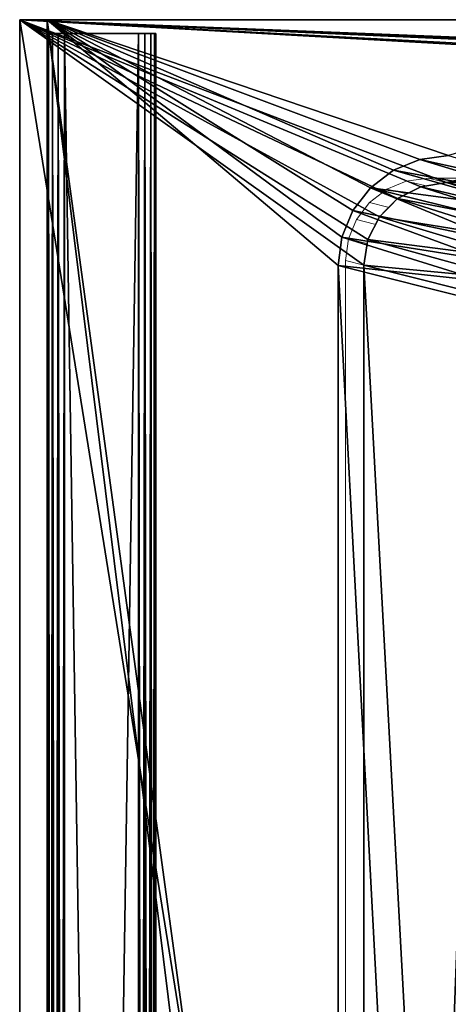
# Model space of a CAD drawing. Units: feet. Extents: x -11.9 to 11.8, y -19.6 to 8.2.
# Drawn here: x -11.9 to -10, y 3.8 to 8.2 of the extents above; entities that cross this region are included whole.
import ezdxf

# ---------------------------------------------------------------- set-up
doc = ezdxf.new("R2010")
doc.units = ezdxf.units.FT
doc.header["$MEASUREMENT"] = 0
for name, color, linetype in [('AFUFI-3-DWPL', 19, 'Continuous'), ('AFUFI-3-SLBK', 19, 'Continuous'), ('AFUWA-P', 2, 'Continuous')]:
    doc.layers.add(name, color=color, linetype=linetype)

# ---------------------------------------------------------------- blocks, each defined once
blk = doc.blocks.new('A$C028503E6')
at = {"linetype": 'Continuous', "lineweight": 0}
for p, q in [((-0.7645, 14.8571), (-24.5145, 14.8571)), ((-24.5145, -8.3929), (-24.5145, 14.8571)), ((-24.5145, -8.3929), (-24.5145, 14.8571)), ((-22.8495, 14.0886), (-22.7616, 14.1248)), ((-22.6617, 14.1384), (-22.7616, 14.1248)), ((-22.6783, 14.1045), (-22.7616, 14.1248)), ((-22.6617, 14.1384), (-21.9232, 13.9541)), ((-22.6617, 14.1384), (-2.6173, 14.1384)), ((-22.6617, 14.1384), (-21.9232, 13.9541)), ((-22.8495, 14.0886), (-22.9284, 14.027)), ((-22.7664, 14.0682), (-22.8495, 14.0886)), ((-22.7864, 14.0529), (-22.7161, 14.0889)), ((-22.7161, 14.0889), (-22.7864, 14.0529)), ((-22.6879, 14.1005), (-22.5793, 14.1179)), ((-22.6879, 14.1005), (-22.5793, 14.1179)), ((-22.5793, 14.1179), (-20.3364, 14.1179)), ((-22.5793, 14.1179), (-20.3364, 14.1179)), ((-22.9875, 13.9508), (-22.9284, 14.027)), ((-22.8456, 14.0066), (-22.9284, 14.027)), ((-22.8674, 13.9785), (-22.8183, 14.028)), ((-22.8674, 13.9785), (-22.8183, 14.028)), ((-22.9875, 13.9508), (-23.0236, 13.8633)), ((-22.9051, 13.9299), (-22.9875, 13.9508)), ((-22.8905, 13.9488), (-22.9258, 13.8799)), ((-22.8905, 13.9488), (-22.9258, 13.8799)), ((-23.0372, 13.7638), (-23.0236, 13.8633)), ((-22.9413, 13.8419), (-23.0236, 13.8633)), ((-22.9374, 13.8518), (-22.9547, 13.7433)), ((-22.9547, 13.7433), (-22.9374, 13.8518)), ((-22.9547, 13.7433), (-23.0372, 13.7638)), ((-22.9547, 13.7433), (-23.0372, 13.7638)), ((-23.0372, 13.7638), (-23.0372, 4.8308)), ((-22.9547, 13.7433), (-22.2973, 13.5792)), ((-22.2973, 13.5792), (-22.9547, 13.7433)), ((-22.9547, 13.7433), (-22.2973, 13.5792)), ((-22.2973, 13.5792), (-22.9547, 13.7433)), ((-22.9547, 13.7433), (-22.9547, 5.125)), ((-22.9547, 5.125), (-22.9547, 13.7433))]:
    blk.add_line(p, q, dxfattribs=at)

msp = doc.modelspace()

# ---------------------------------------------------------------- linework, layer by layer
at = {"layer": 'AFUFI-3-DWPL'}
for points in [[(-11.9258, 3.824, 8.3322), (-11.9258, 3.8009, 8.3955), (-11.9258, 8.2256, 7.5197)], [(-11.9258, 3.7427, 8.4292), (-11.9258, 8.2256, 9.8697), (-11.9258, 3.8009, 8.3955)], [(-11.9258, 8.2256, 7.5197), (-11.9258, 3.8009, 8.3955), (-11.9258, 8.2256, 9.8697)], [(-11.9258, -7.5698, 8.2353), (-11.9258, 3.7427, 8.2353), (-11.9258, 8.2256, 7.5197)], [(-11.9258, 3.824, 8.3322), (-11.9258, 8.2256, 7.5197), (-11.9258, 3.8009, 8.2689)], [(-11.9258, 8.2256, 7.5197), (-11.9258, 3.7427, 8.2353), (-11.9258, 3.8009, 8.2689)], [(-11.9258, 8.2256, 9.8697), (-11.9258, 3.7427, 8.4292), (-11.9258, -7.5698, 8.4292)], [(-11.9258, -15.0244, 9.8697), (-11.9258, 8.2256, 9.8697), (-11.9258, -7.5698, 8.4292)], [(-11.9258, 8.2256, 7.5197), (-11.9258, -14.8369, 7.5197), (-11.9258, -7.5698, 8.2353)], [(-11.9258, 8.2256, 9.8697), (-10.366, -1.5066, 9.8697), (-10.366, 7.1117, 9.8697)], [(-11.9258, 8.2256, 9.8697), (-11.9258, -15.0244, 9.8697), (-10.366, -1.5066, 9.8697)], [(-10.2949, 7.3306, 9.8697), (-11.9258, 8.2256, 9.8697), (-10.3473, 7.2282, 9.8697)], [(-11.9258, 8.2256, 9.8697), (-10.366, 7.1117, 9.8697), (-10.3473, 7.2282, 9.8697)], [(-10.1072, 7.4677, 9.8697), (-11.9258, 8.2256, 9.8697), (-10.2122, 7.4139, 9.8697)], [(-11.9258, 8.2256, 9.8697), (-10.2949, 7.3306, 9.8697), (-10.2122, 7.4139, 9.8697)], [(-11.9258, 8.2256, 9.8697), (-10.1072, 7.4677, 9.8697), (-9.9905, 7.4863, 9.8697)], [(-9.9905, 7.4863, 9.8697), (-7.7476, 7.9893, 9.8697), (-11.9258, 8.2256, 9.8697)], [(-11.9258, 8.2256, 9.8697), (-7.7476, 7.9893, 9.8697), (-7.4917, 7.9893, 9.8697)], [(-7.4917, 7.9893, 9.8697), (-6.6098, 7.9893, 9.8697), (-11.9258, 8.2256, 9.8697)], [(-6.6098, 7.9893, 9.8697), (-6.3539, 7.9893, 9.8697), (-11.9258, 8.2256, 9.8697)], [(-6.3539, 7.9893, 9.8697), (-6.226, 7.9893, 9.8697), (-11.9258, 8.2256, 9.8697)], [(-6.226, 7.9893, 9.8697), (-5.97, 7.9893, 9.8697), (-11.9258, 8.2256, 9.8697)], [(-11.9258, 8.2256, 9.8697), (-5.97, 7.9893, 9.8697), (11.8242, 8.2256, 9.8697)], [(-11.8008, -7.5869, 8.2338), (-11.8008, -14.4931, 7.5448), (-11.8008, 8.2256, 7.5197)], [(-11.8008, 3.7256, 8.2338), (-11.8008, -7.5869, 8.2338), (-11.8008, 8.2256, 7.5197)], [(-11.8008, -14.5867, 7.5197), (-11.8008, 8.2256, 7.5197), (-11.8008, -14.4931, 7.5448)], [(-11.8008, 3.7592, 8.4247), (-11.8008, 3.8108, 8.3814), (-11.8008, 8.2256, 7.5197)], [(-11.8008, 8.2256, 7.5197), (-11.8008, 8.2256, 9.7447), (-11.8008, 3.7592, 8.4247)], [(-11.8008, 8.2256, 9.7447), (-11.8008, 3.6919, 8.4247), (-11.8008, 3.7592, 8.4247)], [(-11.8008, 3.7888, 8.2568), (-11.8008, 8.2256, 7.5197), (-11.8008, 3.8225, 8.3151)], [(-11.8008, 8.2256, 7.5197), (-11.8008, 3.8108, 8.3814), (-11.8008, 3.8225, 8.3151)], [(-11.8008, 3.7256, 8.2338), (-11.8008, 8.2256, 7.5197), (-11.8008, 3.7888, 8.2568)], [(-11.8008, -14.3992, 9.7447), (-11.8008, -7.5533, 8.4247), (-11.8008, 8.2256, 9.7447)], [(-11.8008, 8.2256, 9.7447), (-11.8008, -7.5533, 8.4247), (-11.8008, 3.6919, 8.4247)], [(-9.9819, 7.6091, 9.7447), (-11.8008, 8.2256, 9.7447), (-7.8805, 8.2256, 9.7447)], [(-10.4825, -2.4367, 9.7445), (-11.8008, -14.3992, 9.7447), (-11.8008, 8.2256, 9.7447)], [(-10.2314, 7.5426, 9.7447), (-11.8008, 8.2256, 9.7447), (-10.1119, 7.592, 9.7447)], [(-11.8008, 8.2256, 9.7447), (-9.9819, 7.6091, 9.7447), (-10.1119, 7.592, 9.7447)], [(-10.4151, 7.36, 9.7447), (-11.8008, 8.2256, 9.7447), (-10.3352, 7.4635, 9.7447)], [(-11.8008, 8.2256, 9.7447), (-10.2314, 7.5426, 9.7447), (-10.3352, 7.4635, 9.7447)], [(-10.4825, -2.4367, 9.7445), (-11.8008, 8.2256, 9.7447), (-10.4825, -1.4776, 9.7447)], [(-11.8008, 8.2256, 9.7447), (-10.4151, 7.36, 9.7447), (-10.4654, 7.2393, 9.7447)], [(-11.8008, 8.2256, 9.7447), (-10.4654, 7.2393, 9.7447), (-10.4825, 7.1097, 9.7447)], [(-11.8008, 8.2256, 9.7447), (-10.4825, 7.1097, 9.7447), (-10.4825, -1.4776, 9.7447)], [(-9.9905, 7.4863, 9.8697), (-7.7476, 7.4863, 9.8697), (-7.7476, 7.9893, 9.8697)], [(-9.9819, 7.6091, 9.7447), (-9.4264, 7.4394, 0.4797), (-10.1119, 7.592, 9.7447)], [(-9.5171, 7.4121, 0.4739), (-10.2314, 7.5426, 9.7447), (-10.1119, 7.592, 9.7447)], [(-9.4264, 7.4394, 0.4797), (-9.5171, 7.4121, 0.4739), (-10.1119, 7.592, 9.7447)], [(-9.6064, 7.3658, 0.4684), (-10.3352, 7.4635, 9.7447), (-10.2314, 7.5426, 9.7447)], [(-10.2314, 7.5426, 9.7447), (-9.5171, 7.4121, 0.4739), (-9.6064, 7.3658, 0.4684)], [(-10.3352, 7.4635, 9.7447), (-9.7515, 7.2215, 0.4608), (-10.4151, 7.36, 9.7447)], [(-9.7515, 7.2215, 0.4608), (-10.3352, 7.4635, 9.7447), (-9.6856, 7.3017, 0.464)], [(-10.3352, 7.4635, 9.7447), (-9.6064, 7.3658, 0.4684), (-9.6856, 7.3017, 0.464)], [(-10.1072, 7.4677, 9.8697), (-10.2122, 7.4139, 9.8697), (-9.5121, 7.2777, 0.4762)], [(-10.1072, 7.4677, 9.8697), (-9.4261, 7.3087, 0.4817), (-9.9905, 7.4863, 9.8697)], [(-9.5121, 7.2777, 0.4762), (-9.4261, 7.3087, 0.4817), (-10.1072, 7.4677, 9.8697)], [(-9.4261, 7.3087, 0.4817), (-9.3345, 7.3225, 0.4882), (-9.9905, 7.4863, 9.8697)], [(-7.7305, 7.4746, 9.2005), (-7.7476, 7.4757, 9.2644), (-9.9905, 7.4863, 9.8697)], [(-9.9905, 7.4863, 9.8697), (-7.7476, 7.4757, 9.2644), (-7.7476, 7.4863, 9.8697)], [(-9.3345, 7.3225, 0.4882), (-7.6836, 7.4738, 9.1536), (-9.9905, 7.4863, 9.8697)], [(-7.7305, 7.4746, 9.2005), (-9.9905, 7.4863, 9.8697), (-7.6836, 7.4738, 9.1536)], [(-10.2949, 7.3306, 9.8697), (-9.5923, 7.2184, 0.4716), (-10.2122, 7.4139, 9.8697)], [(-10.2122, 7.4139, 9.8697), (-9.5923, 7.2184, 0.4716), (-9.5121, 7.2777, 0.4762)], [(-10.4654, 7.2393, 9.7447), (-10.4151, 7.36, 9.7447), (-9.7976, 7.1328, 0.4591)], [(-9.7976, 7.1328, 0.4591), (-10.4151, 7.36, 9.7447), (-9.7515, 7.2215, 0.4608)], [(-9.6554, 7.1397, 0.4687), (-10.2949, 7.3306, 9.8697), (-10.3473, 7.2282, 9.8697)], [(-10.2949, 7.3306, 9.8697), (-9.6554, 7.1397, 0.4687), (-9.5923, 7.2184, 0.4716)], [(-9.8251, 7.0397, 0.4588), (-10.4825, 7.1097, 9.7447), (-10.4654, 7.2393, 9.7447)], [(-10.4654, 7.2393, 9.7447), (-9.7976, 7.1328, 0.4591), (-9.8251, 7.0397, 0.4588)], [(-10.3473, 7.2282, 9.8697), (-10.366, 7.1117, 9.8697), (-9.6947, 7.0484, 0.4677)], [(-9.6947, 7.0484, 0.4677), (-9.6554, 7.1397, 0.4687), (-10.3473, 7.2282, 9.8697)], [(-9.8333, 6.9476, 0.4598), (-10.4825, 7.1097, 9.7447), (-9.8251, 7.0397, 0.4588)], [(-9.8333, 6.9476, 0.4598), (-10.0992, -0.1107, 4.2625), (-10.4825, 7.1097, 9.7447)], [(-10.4825, 7.1097, 9.7447), (-10.0992, -0.1107, 4.2625), (-10.4825, -1.4776, 9.7447)], [(-9.6947, 7.0484, 0.4677), (-10.366, 7.1117, 9.8697), (-9.7086, 6.9476, 0.4686)], [(-9.9745, -0.1107, 4.2712), (-10.366, 7.1117, 9.8697), (-10.366, -1.5066, 9.8697)], [(-10.366, 7.1117, 9.8697), (-9.9745, -0.1107, 4.2712), (-9.7086, 6.9476, 0.4686)], [(-9.8333, 6.9476, 0.4598), (-9.8333, 0.1552, 0.4598), (-10.0992, -0.1107, 4.2625)]]:
    msp.add_3dface(points, dxfattribs=at)
at = {"layer": 'AFUFI-3-SLBK'}
for points in [[(-11.722, 8.1631, 9.2181), (-11.722, 8.1631, 7.4464), (-11.8008, 8.1631, 9.1393)], [(-11.7521, 8.1631, 9.2121), (-11.8008, 8.1631, 9.1393), (-11.7777, 8.1631, 9.195)], [(-11.7948, 8.1631, 9.1694), (-11.7777, 8.1631, 9.195), (-11.8008, 8.1631, 9.1393)], [(-11.8008, 8.1631, 7.5251), (-11.8008, 8.1631, 9.1393), (-11.722, 8.1631, 7.4464)], [(-11.722, 8.1631, 9.2181), (-11.8008, 8.1631, 9.1393), (-11.7521, 8.1631, 9.2121)], [(-11.751, 8.1631, 7.4519), (-11.7777, 8.1631, 7.4695), (-11.8008, 8.1631, 7.5251)], [(-11.722, 8.1631, 7.4464), (-11.751, 8.1631, 7.4519), (-11.8008, 8.1631, 7.5251)], [(-11.8008, 8.1631, 7.5251), (-11.7777, 8.1631, 7.4695), (-11.7952, 8.1631, 7.4962)], [(-11.8008, 8.1631, 9.1393), (-11.8008, -13.6494, 9.1393), (-11.7948, -13.6494, 9.1694)], [(-11.8008, 8.1631, 9.1393), (-11.7948, -13.6494, 9.1694), (-11.7948, 8.1631, 9.1694)], [(-11.8008, -13.6494, 7.5251), (-11.8008, -7.5762, 8.2443), (-11.8008, 8.1631, 7.5251)], [(-11.8008, 8.1631, 9.1393), (-11.8008, -7.5762, 8.4202), (-11.8008, -13.6494, 9.1393)], [(-11.8008, 8.1631, 7.5251), (-11.8008, 3.8766, 8.3322), (-11.8008, 8.1631, 9.1393)], [(-11.8008, 3.8384, 8.2593), (-11.8008, 3.8665, 8.2911), (-11.8008, 8.1631, 7.5251)], [(-11.8008, 8.1631, 7.5251), (-11.8008, 3.8665, 8.2911), (-11.8008, 3.8766, 8.3322)], [(-11.8008, -7.5762, 8.2443), (-11.8008, 3.7988, 8.2443), (-11.8008, 8.1631, 7.5251)], [(-11.8008, 8.1631, 7.5251), (-11.8008, 3.7988, 8.2443), (-11.8008, 3.8384, 8.2593)], [(-11.8008, 3.7988, 8.4202), (-11.8008, -7.5762, 8.4202), (-11.8008, 8.1631, 9.1393)], [(-11.8008, 3.8665, 8.3734), (-11.8008, 3.8384, 8.4051), (-11.8008, 8.1631, 9.1393)], [(-11.8008, 8.1631, 9.1393), (-11.8008, 3.8384, 8.4051), (-11.8008, 3.7988, 8.4202)], [(-11.8008, 3.8766, 8.3322), (-11.8008, 3.8665, 8.3734), (-11.8008, 8.1631, 9.1393)], [(-11.8008, -13.6494, 7.5251), (-11.7952, 8.1631, 7.4962), (-11.7952, -13.6494, 7.4962)], [(-11.8008, 8.1631, 7.5251), (-11.7952, 8.1631, 7.4962), (-11.8008, -13.6494, 7.5251)], [(-11.7777, 8.1631, 7.4695), (-11.7777, -13.6494, 7.4695), (-11.7952, -13.6494, 7.4962)], [(-11.7777, 8.1631, 7.4695), (-11.7952, -13.6494, 7.4962), (-11.7952, 8.1631, 7.4962)], [(-11.7948, 8.1631, 9.1694), (-11.7777, -13.6494, 9.195), (-11.7777, 8.1631, 9.195)], [(-11.7948, -13.6494, 9.1694), (-11.7777, -13.6494, 9.195), (-11.7948, 8.1631, 9.1694)], [(-11.7521, 8.1631, 9.2121), (-11.7777, 8.1631, 9.195), (-11.7521, -13.6494, 9.2121)], [(-11.7777, 8.1631, 9.195), (-11.7777, -13.6494, 9.195), (-11.7521, -13.6494, 9.2121)], [(-11.751, 8.1631, 7.4519), (-11.7777, -13.6494, 7.4695), (-11.7777, 8.1631, 7.4695)], [(-11.751, 8.1631, 7.4519), (-11.751, -13.6494, 7.4519), (-11.7777, -13.6494, 7.4695)], [(-11.722, -13.6494, 9.2181), (-11.7521, 8.1631, 9.2121), (-11.7521, -13.6494, 9.2121)], [(-11.7521, 8.1631, 9.2121), (-11.722, -13.6494, 9.2181), (-11.722, 8.1631, 9.2181)], [(-11.751, -13.6494, 7.4519), (-11.751, 8.1631, 7.4519), (-11.722, 8.1631, 7.4464)], [(-11.751, -13.6494, 7.4519), (-11.722, 8.1631, 7.4464), (-11.722, -13.6494, 7.4464)], [(-11.722, 8.1631, 9.2181), (-11.3874, 8.1631, 7.4464), (-11.722, 8.1631, 7.4464)], [(-11.3874, 8.1631, 7.4464), (-11.722, 8.1631, 9.2181), (-11.3874, 8.1631, 9.2181)], [(-11.722, -13.6494, 9.2181), (-11.3874, 8.1631, 9.2181), (-11.722, 8.1631, 9.2181)], [(-11.722, -13.6494, 9.2181), (-11.3874, -13.6494, 9.2181), (-11.3874, 8.1631, 9.2181)], [(-11.3874, -13.6494, 7.4464), (-11.722, 8.1631, 7.4464), (-11.3874, 8.1631, 7.4464)], [(-11.3874, -13.6494, 7.4464), (-11.722, -13.6494, 7.4464), (-11.722, 8.1631, 7.4464)], [(-11.3086, 8.1631, 9.1393), (-11.3086, 8.1631, 7.5251), (-11.3874, 8.1631, 9.2181)], [(-11.3874, 8.1631, 9.2181), (-11.3584, 8.1631, 9.2125), (-11.3086, 8.1631, 9.1393)], [(-11.3584, 8.1631, 7.4519), (-11.3874, 8.1631, 7.4464), (-11.3086, 8.1631, 7.5251)], [(-11.3874, 8.1631, 9.2181), (-11.3086, 8.1631, 7.5251), (-11.3874, 8.1631, 7.4464)], [(-11.3584, -13.6494, 9.2125), (-11.3584, 8.1631, 9.2125), (-11.3874, 8.1631, 9.2181)], [(-11.3584, -13.6494, 9.2125), (-11.3874, 8.1631, 9.2181), (-11.3874, -13.6494, 9.2181)], [(-11.3874, -13.6494, 7.4464), (-11.3584, 8.1631, 7.4519), (-11.3584, -13.6494, 7.4519)], [(-11.3874, 8.1631, 7.4464), (-11.3584, 8.1631, 7.4519), (-11.3874, -13.6494, 7.4464)], [(-11.3317, 8.1631, 9.195), (-11.3086, 8.1631, 9.1393), (-11.3584, 8.1631, 9.2125)], [(-11.3086, 8.1631, 7.5251), (-11.3317, 8.1631, 7.4695), (-11.3584, 8.1631, 7.4519)], [(-11.3584, 8.1631, 9.2125), (-11.3317, -13.6494, 9.195), (-11.3317, 8.1631, 9.195)], [(-11.3584, 8.1631, 9.2125), (-11.3584, -13.6494, 9.2125), (-11.3317, -13.6494, 9.195)], [(-11.3317, 8.1631, 7.4695), (-11.3317, -13.6494, 7.4695), (-11.3584, -13.6494, 7.4519)], [(-11.3317, 8.1631, 7.4695), (-11.3584, -13.6494, 7.4519), (-11.3584, 8.1631, 7.4519)], [(-11.3086, 8.1631, 9.1393), (-11.3317, 8.1631, 9.195), (-11.3142, 8.1631, 9.1683)], [(-11.3142, 8.1631, 7.4962), (-11.3317, 8.1631, 7.4695), (-11.3086, 8.1631, 7.5251)], [(-11.3317, 8.1631, 9.195), (-11.3317, -13.6494, 9.195), (-11.3142, -13.6494, 9.1683)], [(-11.3317, 8.1631, 9.195), (-11.3142, -13.6494, 9.1683), (-11.3142, 8.1631, 9.1683)], [(-11.3142, 8.1631, 7.4962), (-11.3317, -13.6494, 7.4695), (-11.3317, 8.1631, 7.4695)], [(-11.3142, 8.1631, 7.4962), (-11.3142, -13.6494, 7.4962), (-11.3317, -13.6494, 7.4695)], [(-11.3086, -13.6494, 9.1393), (-11.3142, 8.1631, 9.1683), (-11.3142, -13.6494, 9.1683)], [(-11.3086, 8.1631, 9.1393), (-11.3142, 8.1631, 9.1683), (-11.3086, -13.6494, 9.1393)], [(-11.3142, -13.6494, 7.4962), (-11.3142, 8.1631, 7.4962), (-11.3086, 8.1631, 7.5251)], [(-11.3142, -13.6494, 7.4962), (-11.3086, 8.1631, 7.5251), (-11.3086, -13.6494, 7.5251)], [(-11.3086, 8.1631, 7.5251), (-11.3086, -2.9619, 8.2436), (-11.3086, -13.6494, 7.5251)], [(-11.3086, 2.1006, 8.2436), (-11.3086, -2.9619, 8.2436), (-11.3086, 8.1631, 7.5251)], [(-11.3086, 2.0794, 8.4182), (-11.3086, 8.1631, 9.1393), (-11.3086, -2.9407, 8.4182)], [(-11.3086, -13.6494, 9.1393), (-11.3086, -2.9407, 8.4182), (-11.3086, 8.1631, 9.1393)], [(-11.3086, 2.1734, 8.2819), (-11.3086, 2.1417, 8.2538), (-11.3086, 8.1631, 7.5251)], [(-11.3086, 8.1631, 7.5251), (-11.3086, 2.1417, 8.2538), (-11.3086, 2.1006, 8.2436)], [(-11.3086, 8.1631, 9.1393), (-11.3086, 2.1885, 8.3215), (-11.3086, 8.1631, 7.5251)], [(-11.3086, 2.1734, 8.2819), (-11.3086, 8.1631, 7.5251), (-11.3086, 2.1885, 8.3215)], [(-11.3086, 2.1593, 8.3985), (-11.3086, 2.1834, 8.3636), (-11.3086, 8.1631, 9.1393)], [(-11.3086, 8.1631, 9.1393), (-11.3086, 2.1834, 8.3636), (-11.3086, 2.1885, 8.3215)], [(-11.3086, 8.1631, 9.1393), (-11.3086, 2.0794, 8.4182), (-11.3086, 2.1218, 8.4182)], [(-11.3086, 8.1631, 9.1393), (-11.3086, 2.1218, 8.4182), (-11.3086, 2.1593, 8.3985)], [(-11.722, 3.8665, 8.2911), (-11.722, 3.7988, 8.2443), (-11.722, 3.8766, 8.3322)], [(-11.722, 3.7988, 8.2443), (-11.722, 3.7567, 8.2494), (-11.722, 3.8766, 8.3322)], [(-11.722, 3.8766, 8.3322), (-11.722, 3.7567, 8.2494), (-11.722, 3.8665, 8.3734)], [(-11.722, 3.7218, 8.2735), (-11.722, 3.8384, 8.4051), (-11.722, 3.8665, 8.3734)], [(-11.722, 3.8665, 8.2911), (-11.722, 3.8384, 8.2593), (-11.722, 3.7988, 8.2443)], [(-11.722, 3.7567, 8.2494), (-11.722, 3.7218, 8.2735), (-11.722, 3.8665, 8.3734)], [(-11.8008, 3.7567, 8.2494), (-11.8008, 3.7988, 8.2443), (-11.8008, -7.5762, 8.2443)], [(-11.8008, -7.5762, 8.4202), (-11.8008, 3.7988, 8.4202), (-11.8008, 3.7567, 8.4151)], [(-11.722, 3.7021, 8.311), (-11.722, 3.8384, 8.4051), (-11.722, 3.7218, 8.2735)], [(-11.722, 3.7021, 8.311), (-11.722, 3.7988, 8.4202), (-11.722, 3.8384, 8.4051)], [(-11.722, 3.7021, 8.311), (-11.722, 3.7021, 8.3534), (-11.722, 3.7988, 8.4202)], [(-11.722, 3.7021, 8.3534), (-11.722, 3.7567, 8.4151), (-11.722, 3.7988, 8.4202)]]:
    msp.add_3dface(points, dxfattribs=at)

# ---------------------------------------------------------------- block references
at = {"layer": 'AFUWA-P'}
msp.add_blockref('A$C028503E6', (12.5887, -6.6314), dxfattribs=at)

doc.saveas('drawing.dxf')
